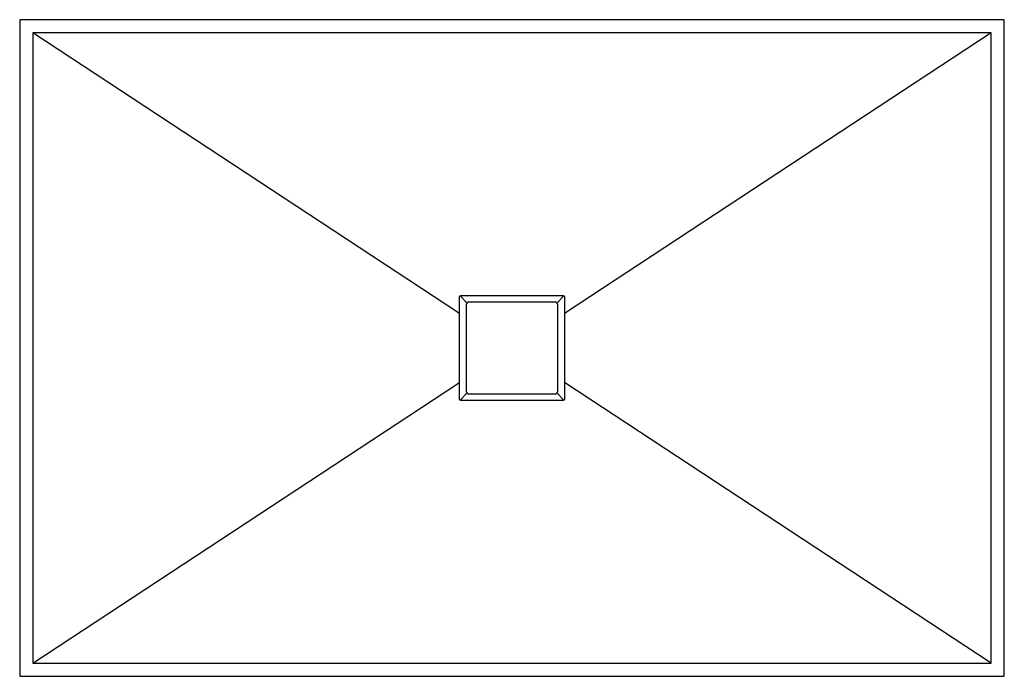
# Model space of a CAD drawing. Units: millimetres. Extents: x -750 to 750, y -500 to 500.
import ezdxf

# ---------------------------------------------------------------- set-up
doc = ezdxf.new("R2010")
doc.units = ezdxf.units.MM

msp = doc.modelspace()

# ---------------------------------------------------------------- linework, layer by layer
at = {"color": 7, "linetype": 'Continuous', "lineweight": 25}
for p, q in [((750, 500), (-750, 500)), ((-750, 500), (-750, -500)), ((750, -500), (750, 500)), ((730, 480), (-730, 480)), ((-80, 52.6), (-730, 480)), ((-730, 480), (-730, -480)), ((730, 480), (80, 52.6)), ((730, -480), (730, 480)), ((-79.2, 79.2), (-68.5, 68.5)), ((79.2, 79.2), (68.5, 68.5)), ((-70, 65), (-70, -65)), ((65, 70), (-65, 70)), ((70, -65), (70, 65)), ((-730, -480), (-80, -52.6)), ((730, -480), (80, -52.6)), ((-68.5, -68.5), (-79.2, -79.2)), ((-65, -70), (65, -70)), ((79.2, -79.2), (68.5, -68.5)), ((-730, -480), (730, -480)), ((-750, -500), (750, -500))]:
    msp.add_line(p, q, dxfattribs=at)
for centre, start, end in [((-65, 65), 90, 180), ((65, 65), 0, 90), ((-65, -65), 180, 270), ((65, -65), 270, 0)]:
    msp.add_arc(centre, 5, start, end, dxfattribs=at)
for points, knots in [([(-80, 77.5), (-80, 77.7), (-80, 77.8), (-79.9, 78.1), (-79.9, 78.3), (-79.7, 78.6), (-79.7, 78.8), (-79.5, 79), (-79.4, 79.2), (-79.2, 79.4), (-79, 79.5), (-78.8, 79.7), (-78.6, 79.7), (-78.2, 79.9), (-77.8, 80), (-77.5, 80)], [0, 0, 0, 0, 0.125, 0.125, 0.25, 0.25, 0.375, 0.375, 0.5, 0.5, 0.625, 0.625, 0.75, 0.75, 1, 1, 1, 1]), ([(-77.5, 80), (-64.6, 80), (-51.7, 80), (-25.8, 80), (-12.9, 80), (12.9, 80), (25.8, 80), (51.7, 80), (64.6, 80), (77.5, 80)], [0, 0, 0, 0, 0.25, 0.25, 0.5, 0.5, 0.75, 0.75, 1, 1, 1, 1]), ([(77.5, 80), (77.7, 80), (77.8, 80), (78.1, 79.9), (78.3, 79.9), (78.6, 79.7), (78.8, 79.7), (79, 79.5), (79.2, 79.4), (79.4, 79.2), (79.5, 79), (79.7, 78.8), (79.7, 78.6), (79.9, 78.2), (80, 77.8), (80, 77.5)], [0, 0, 0, 0, 0.125, 0.125, 0.25, 0.25, 0.375, 0.375, 0.5, 0.5, 0.625, 0.625, 0.75, 0.75, 1, 1, 1, 1]), ([(-80, -52.6), (-80, -35.1), (-80, -17.5), (-80, 17.5), (-80, 35.1), (-80, 52.6)], [0, 0, 0, 0, 0.5, 0.5, 1, 1, 1, 1]), ([(80, 52.6), (80, 35.1), (80, 17.5), (80, -17.5), (80, -35.1), (80, -52.6)], [0, 0, 0, 0, 0.5, 0.5, 1, 1, 1, 1]), ([(-77.5, -80), (-77.7, -80), (-77.8, -80), (-78.1, -79.9), (-78.3, -79.9), (-78.6, -79.7), (-78.8, -79.7), (-79, -79.5), (-79.2, -79.4), (-79.4, -79.2), (-79.5, -79), (-79.7, -78.8), (-79.7, -78.6), (-79.9, -78.2), (-80, -77.8), (-80, -77.5)], [0, 0, 0, 0, 0.125, 0.125, 0.25, 0.25, 0.375, 0.375, 0.5, 0.5, 0.625, 0.625, 0.75, 0.75, 1, 1, 1, 1]), ([(77.5, -80), (64.6, -80), (51.7, -80), (25.8, -80), (12.9, -80), (-12.9, -80), (-25.8, -80), (-51.7, -80), (-64.6, -80), (-77.5, -80)], [0, 0, 0, 0, 0.25, 0.25, 0.5, 0.5, 0.75, 0.75, 1, 1, 1, 1]), ([(80, -77.5), (80, -77.7), (80, -77.8), (79.9, -78.1), (79.9, -78.3), (79.7, -78.6), (79.7, -78.8), (79.5, -79), (79.4, -79.2), (79.2, -79.4), (79, -79.5), (78.8, -79.7), (78.6, -79.7), (78.2, -79.9), (77.8, -80), (77.5, -80)], [0, 0, 0, 0, 0.125, 0.125, 0.25, 0.25, 0.375, 0.375, 0.5, 0.5, 0.625, 0.625, 0.75, 0.75, 1, 1, 1, 1])]:
    msp.add_open_spline(points, degree=3, knots=knots, dxfattribs=at)
for points in [[(-80, 52.6), (-80, 60.9), (-80, 69.2), (-80, 77.5)], [(80, 77.5), (80, 69.2), (80, 60.9), (80, 52.6)], [(-80, -77.5), (-80, -69.2), (-80, -60.9), (-80, -52.6)], [(80, -52.6), (80, -60.9), (80, -69.2), (80, -77.5)]]:
    msp.add_open_spline(points, degree=3, dxfattribs=at)

doc.saveas('drawing.dxf')
